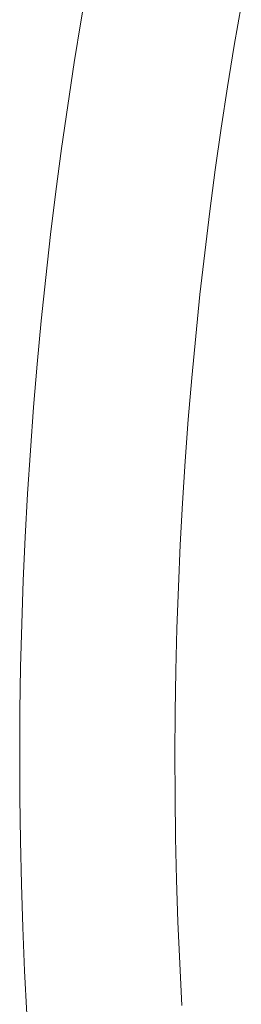
# Model space of a CAD drawing. Units: millimetres. Extents: x 13014 to 33633, y 12989 to 27707.
# Drawn here: x 14880 to 14937, y 23440 to 23693 of the extents above; entities that cross this region are included whole.
import ezdxf

# ---------------------------------------------------------------- set-up
doc = ezdxf.new("R2010")
doc.units = ezdxf.units.MM

# ---------------------------------------------------------------- blocks, each defined once
blk = doc.blocks.new('A$C22fc25fb')
at = {"lineweight": 0}
for p, q in [((1742.55, 1882.3), (1753.17, 1880.47)), ((1753.17, 1880.47), (1763.8, 1878.74)), ((1763.8, 1878.74), (1774.45, 1877.11)), ((1774.45, 1877.11), (1785.12, 1875.59)), ((1785.12, 1875.59), (1795.8, 1874.17)), ((1795.8, 1874.17), (1806.49, 1872.85)), ((1806.49, 1872.85), (1817.2, 1871.64)), ((1817.2, 1871.64), (1827.92, 1870.53)), ((1827.92, 1870.53), (1838.65, 1869.53)), ((1838.65, 1869.53), (1849.38, 1868.63)), ((1849.38, 1868.63), (1860.13, 1867.83)), ((1860.13, 1867.83), (1870.88, 1867.14)), ((1870.88, 1867.14), (1881.64, 1866.55)), ((1989.34, 1866.41), (2000.1, 1866.97)), ((1881.64, 1866.55), (1892.4, 1866.07)), ((1892.4, 1866.07), (1903.17, 1865.69)), ((1903.17, 1865.69), (1913.94, 1865.41)), ((1913.94, 1865.41), (1924.71, 1865.24)), ((1924.71, 1865.24), (1935.49, 1865.18)), ((1935.49, 1865.18), (1946.26, 1865.22)), ((1946.26, 1865.22), (1957.04, 1865.36)), ((1957.04, 1865.36), (1967.81, 1865.61)), ((1967.81, 1865.61), (1978.58, 1865.96)), ((1978.58, 1865.96), (1989.34, 1866.41)), ((1746.55, 1841.02), (1735.55, 1842.92)), ((1757.57, 1839.23), (1746.55, 1841.02)), ((1768.61, 1837.55), (1757.57, 1839.23)), ((1779.66, 1835.97), (1768.61, 1837.55)), ((1790.72, 1834.5), (1779.66, 1835.97)), ((1801.8, 1833.13), (1790.72, 1834.5)), ((1812.89, 1831.88), (1801.8, 1833.13)), ((1824, 1830.73), (1812.89, 1831.88)), ((1835.11, 1829.69), (1824, 1830.73)), ((1846.23, 1828.76), (1835.11, 1829.69)), ((1857.36, 1827.93), (1846.23, 1828.76)), ((1868.5, 1827.21), (1857.36, 1827.93)), ((1879.65, 1826.6), (1868.5, 1827.21)), ((1890.8, 1826.1), (1879.65, 1826.6)), ((1991.23, 1826.46), (1980.08, 1825.99)), ((2002.38, 1827.04), (1991.23, 1826.46)), ((1901.96, 1825.71), (1890.8, 1826.1)), ((1913.11, 1825.43), (1901.96, 1825.71)), ((1924.28, 1825.25), (1913.11, 1825.43)), ((1935.44, 1825.18), (1924.28, 1825.25)), ((1946.6, 1825.22), (1935.44, 1825.18)), ((1957.76, 1825.37), (1946.6, 1825.22)), ((1968.92, 1825.62), (1957.76, 1825.37)), ((1980.08, 1825.99), (1968.92, 1825.62))]:
    blk.add_line(p, q, dxfattribs=at)

msp = doc.modelspace()

# ---------------------------------------------------------------- block references
at = {"rotation": 270}
msp.add_blockref('A$C22fc25fb', (13054.77, 25439.63), dxfattribs=at)

doc.saveas('drawing.dxf')
